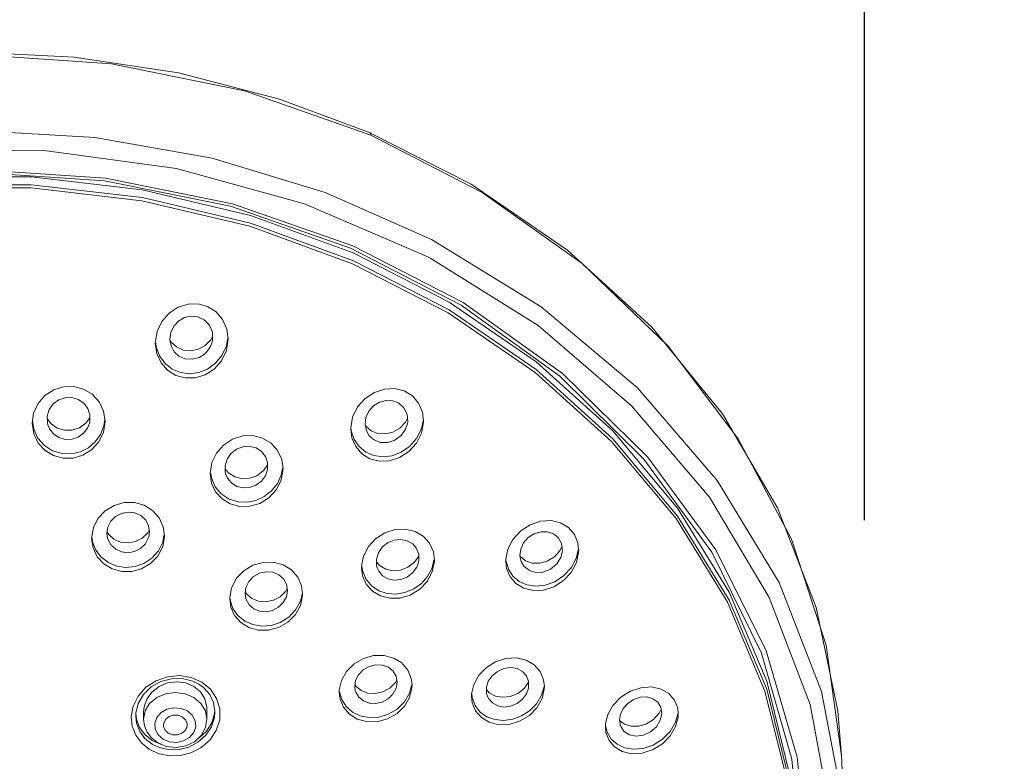
# Model space of a CAD drawing. Units: inches. Extents: x 822 to 2199, y 163 to 1644.
# Drawn here: x 1612 to 1656, y 827 to 860 of the extents above; entities that cross this region are included whole.
import ezdxf

# ---------------------------------------------------------------- set-up
doc = ezdxf.new("R2010")
doc.units = ezdxf.units.IN
doc.header["$MEASUREMENT"] = 0
doc.layers.get('DEFPOINTS').update_dxf_attribs({"color": 16})
doc.layers.add('DIM', color=3, linetype='Continuous', lineweight=13)
doc.layers.add('Phu kien', color=250, linetype='Continuous', lineweight=18)
doc.styles.get("Standard").update_dxf_attribs({"font": 'arial_0.ttf'})
doc.dimstyles.new('1-15', dxfattribs={"dimscale": 15, "dimtxt": 2, "dimasz": 2, "dimexe": 0.5, "dimexo": 1, "dimgap": 0.8, "dimtad": 1, "dimdec": 0, "dimrnd": 0.5, "dimdsep": 46, "dimtxsty": 'Standard', "dimcen": 0, "dimadec": 0, "dimazin": 0, "dimtfac": 1, "dimtdec": 0, "dimtofl": 0, "dimtmove": 0, "dimatfit": 3, "dimfxl": 1, "dimtolj": 1, "dimtzin": 0, "dimarcsym": 1})

# ---------------------------------------------------------------- blocks, each defined once
blk = doc.blocks.new('*D1591')
at = {"layer": 'DEFPOINTS', "color": 0, "transparency": 16777216}
for p in [(1433.011, 901.875), (1282.99, 836.875), (1433.011, 836.875)]:
    blk.add_point(p, dxfattribs=at)
at = {"layer": 'DIM', "color": 0, "lineweight": -2, "transparency": 16777216}
for p, q in [((1282.99, 851.875), (1282.99, 909.375)), ((1433.011, 851.875), (1433.011, 909.375)), ((1312.99, 901.875), (1403.011, 901.875)), ((1433.011, 901.875), (1620.312, 901.875))]:
    blk.add_line(p, q, dxfattribs=at)
at = {"layer": 'DIM', "color": 0, "transparency": 16777216}
for points in [[(1312.99, 906.875), (1312.99, 896.875), (1282.99, 901.875)], [(1403.011, 906.875), (1403.011, 896.875), (1433.011, 901.875)]]:
    blk.add_solid(points, dxfattribs=at)
at = {"layer": 'DIM', "color": 0, "transparency": 16777216, "insert": (1541.661, 929.193), "char_height": 30, "attachment_point": 5}
blk.add_mtext('\\A1;150±15', dxfattribs=at)
blk = doc.blocks.new('*D1598')
at = {"layer": 'DEFPOINTS', "color": 0, "transparency": 16777216}
for p in [(1649.942, 874.388), (1571.832, 822.321), (1649.942, 822.321)]:
    blk.add_point(p, dxfattribs=at)
at = {"layer": 'DIM', "color": 0, "lineweight": -2, "transparency": 16777216}
for p, q in [((1571.832, 837.321), (1571.832, 881.888)), ((1649.942, 837.321), (1649.942, 881.888)), ((1541.832, 874.388), (1511.832, 874.388)), ((1679.942, 874.388), (1832.926, 874.388))]:
    blk.add_line(p, q, dxfattribs=at)
at = {"layer": 'DIM', "color": 0, "transparency": 16777216}
for points in [[(1541.832, 879.388), (1541.832, 869.388), (1571.832, 874.388)], [(1679.942, 879.388), (1679.942, 869.388), (1649.942, 874.388)]]:
    blk.add_solid(points, dxfattribs=at)
at = {"layer": 'DIM', "color": 0, "transparency": 16777216, "insert": (1771.434, 902.544), "char_height": 30, "attachment_point": 5}
blk.add_mtext('\\A1;%%C109', dxfattribs=at)

msp = doc.modelspace()

# ---------------------------------------------------------------- linework, layer by layer
at = {"lineweight": 9}
for points in [[(1590.221, 794.513), (1585.439, 797.499), (1581.259, 801.083), (1577.793, 805.174), (1575.138, 809.65), (1573.326, 814.472), (1572.436, 819.474), (1572.487, 824.522), (1573.477, 829.493), (1575.37, 834.262), (1578.12, 838.715), (1581.656, 842.747), (1585.889, 846.265), (1590.719, 849.186), (1596.034, 851.437), (1601.709, 852.967), (1607.607, 853.734), (1613.519, 853.72), (1619.4, 852.926), (1625.084, 851.362), (1630.418, 849.064)], [(1573.945, 821.871), (1574.285, 826.059), (1575.3, 830.17), (1576.966, 834.123), (1579.26, 837.853), (1582.131, 841.279), (1585.536, 844.35), (1589.396, 846.994), (1593.659, 849.178), (1598.223, 850.848), (1603.026, 851.983), (1607.957, 852.554), (1612.946, 852.554), (1617.875, 851.983), (1622.679, 850.848), (1627.244, 849.178), (1631.504, 846.994), (1635.367, 844.35), (1638.77, 841.279), (1641.641, 837.853), (1643.936, 834.123), (1645.603, 830.17), (1646.617, 826.059), (1646.957, 821.871)], [(1647.449, 821.959), (1646.953, 826.806), (1645.571, 831.524), (1643.336, 836.002), (1640.3, 840.136), (1636.53, 843.83), (1632.119, 846.984), (1627.223, 849.502), (1621.883, 851.362), (1616.243, 852.505), (1610.45, 852.889)], [(1647.168, 821.871), (1646.715, 826.708), (1645.367, 831.423), (1643.161, 835.901), (1640.149, 840.032), (1636.408, 843.718), (1632.026, 846.863), (1627.116, 849.393), (1621.794, 851.248), (1616.193, 852.379), (1610.451, 852.759)], [(1646.958, 821.524), (1646.617, 825.712), (1645.603, 829.822), (1643.934, 833.776), (1641.643, 837.503), (1638.769, 840.933), (1635.368, 844), (1631.504, 846.649), (1627.246, 848.83), (1622.676, 850.503), (1617.879, 851.634), (1612.942, 852.206), (1607.96, 852.206), (1603.024, 851.634), (1598.226, 850.503), (1593.656, 848.83), (1589.399, 846.649), (1585.535, 844), (1582.133, 840.933), (1579.26, 837.503), (1576.967, 833.776), (1575.298, 829.822), (1574.285, 825.712)], [(1648.921, 826.861), (1648.751, 828.857), (1647.796, 833.445), (1646.078, 837.872), (1643.632, 842.046), (1640.505, 845.883), (1636.76, 849.303), (1632.475, 852.237)], [(1646.873, 821.456), (1646.534, 825.634), (1645.523, 829.733), (1643.858, 833.679), (1641.572, 837.398), (1638.706, 840.819), (1635.312, 843.88), (1631.455, 846.524), (1627.208, 848.7), (1622.648, 850.368), (1617.861, 851.497), (1612.937, 852.068), (1607.966, 852.068), (1603.041, 851.497), (1598.254, 850.368), (1593.694, 848.7), (1589.447, 846.524), (1585.591, 843.88), (1582.198, 840.819), (1579.331, 837.398), (1577.044, 833.679), (1575.378, 829.733), (1574.367, 825.634)], [(1630.713, 849.78), (1635.59, 846.787), (1639.856, 843.191), (1643.404, 839.079), (1646.151, 834.553), (1648.03, 829.721)], [(1630.682, 848.927), (1635.446, 845.953), (1639.602, 842.397), (1643.052, 838.346), (1645.714, 833.892), (1647.529, 829.14), (1648.446, 824.208), (1648.444, 819.217), (1647.525, 814.29), (1645.712, 809.543), (1643.051, 805.093), (1639.602, 801.042), (1635.446, 797.485), (1630.682, 794.513)], [(1646.697, 836.476), (1644.339, 840.936)], [(1648.234, 831.769), (1646.697, 836.476)], [(1648.921, 826.861), (1648.234, 831.769)], [(1648.03, 829.721), (1648.994, 824.704), (1649.09, 823.366)], [(1648.921, 826.861), (1649.09, 823.364)]]:
    msp.add_lwpolyline(points, dxfattribs=at)
at = {"layer": 'Phu kien', "lineweight": 9}
for points in [[(1627.985, 854.515), (1623.971, 856.009), (1619.481, 857.174), (1614.856, 857.867), (1610.451, 858.082)], [(1628.027, 854.404), (1622.416, 856.375), (1616.51, 857.577), (1610.451, 857.98)], [(1610.451, 854.609), (1615.766, 854.299), (1620.979, 853.378), (1625.994, 851.862), (1630.713, 849.78)], [(1632.475, 852.237), (1627.984, 854.515)], [(1627.985, 854.515), (1628.001, 854.502), (1628.027, 854.404)], [(1641.219, 845.043), (1637.4, 848.711), (1632.97, 851.855), (1628.027, 854.404)], [(1630.418, 849.065), (1630.593, 848.974), (1630.682, 848.927)], [(1621.687, 845.364), (1621.628, 845.803), (1621.442, 846.227), (1621.149, 846.567), (1620.777, 846.801), (1620.352, 846.917), (1619.905, 846.907), (1619.462, 846.769), (1619.062, 846.506), (1618.738, 846.134), (1618.531, 845.692)], [(1620.342, 846.34), (1620.048, 846.372), (1619.754, 846.31), (1619.486, 846.158), (1619.273, 845.931), (1619.139, 845.647), (1619.099, 845.345), (1619.151, 845.058)], [(1620.977, 845.217), (1620.997, 845.32), (1620.985, 845.66), (1620.857, 845.967), (1620.633, 846.2), (1620.342, 846.34)], [(1618.531, 845.692), (1618.452, 845.177)], [(1618.452, 845.177), (1618.516, 844.72), (1618.706, 844.306), (1618.996, 843.977), (1619.364, 843.747), (1619.785, 843.633), (1620.226, 843.64), (1620.661, 843.771), (1621.06, 844.024), (1621.39, 844.392), (1621.608, 844.849)], [(1618.475, 845.181), (1618.494, 845.006), (1618.645, 844.608), (1618.889, 844.277), (1619.205, 844.028), (1619.574, 843.875), (1619.974, 843.82), (1620.385, 843.872), (1620.775, 844.027), (1621.127, 844.283), (1621.411, 844.627), (1621.608, 845.05)], [(1619.104, 845.312), (1619.147, 845.235)], [(1619.147, 845.235), (1619.39, 845.009)], [(1619.763, 844.487), (1620.084, 844.459), (1620.402, 844.538), (1620.683, 844.723), (1620.891, 844.994), (1620.978, 845.217)], [(1620.67, 845.068), (1620.918, 845.32)], [(1620.917, 845.32), (1620.992, 845.465)], [(1621.608, 845.05), (1621.657, 845.368)], [(1621.608, 844.849), (1621.687, 845.364)], [(1619.151, 845.058), (1619.293, 844.798), (1619.501, 844.604), (1619.763, 844.487)], [(1619.39, 845.009), (1619.695, 844.869)], [(1619.695, 844.869), (1620.031, 844.832), (1620.367, 844.902), (1620.67, 845.066)], [(1644.339, 840.936), (1641.219, 845.043)], [(1613.05, 842.07), (1613.245, 842.498), (1613.55, 842.853), (1613.942, 843.108), (1614.379, 843.245), (1614.832, 843.254), (1615.268, 843.14), (1615.654, 842.907), (1615.959, 842.57), (1616.155, 842.156)], [(1630.363, 841.726), (1630.316, 842.11), (1630.144, 842.512), (1629.869, 842.832), (1629.508, 843.053), (1629.087, 843.159), (1628.633, 843.141), (1628.178, 842.992), (1627.765, 842.717), (1627.437, 842.348)], [(1614.75, 842.763), (1614.45, 842.757), (1614.168, 842.659), (1613.923, 842.477), (1613.746, 842.233), (1613.657, 841.942), (1613.661, 841.646), (1613.685, 841.551)], [(1615.524, 841.608), (1615.543, 841.692), (1615.545, 841.994), (1615.454, 842.275), (1615.274, 842.512), (1615.034, 842.679), (1614.75, 842.763)], [(1629.265, 842.509), (1629.001, 842.616), (1628.706, 842.634), (1628.41, 842.556), (1628.143, 842.391), (1627.933, 842.156), (1627.802, 841.876), (1627.765, 841.582), (1627.823, 841.289)], [(1629.644, 841.589), (1629.66, 841.692), (1629.631, 842.018), (1629.494, 842.303), (1629.265, 842.509)], [(1612.987, 841.624), (1613.051, 842.07)], [(1616.155, 842.156), (1616.223, 841.699)], [(1627.437, 842.347), (1627.214, 841.893), (1627.128, 841.418), (1627.128, 841.369)], [(1616.223, 841.699), (1616.15, 841.223), (1615.94, 840.79), (1615.624, 840.442), (1615.236, 840.203), (1614.805, 840.079), (1614.361, 840.075), (1613.935, 840.191), (1613.559, 840.418), (1613.258, 840.744), (1613.059, 841.156), (1612.987, 841.624)], [(1613.054, 841.366), (1613.001, 841.723)], [(1613.659, 841.803), (1613.823, 841.593)], [(1613.823, 841.593), (1614.1, 841.405), (1614.424, 841.311)], [(1614.424, 841.311), (1614.766, 841.317), (1615.089, 841.423), (1615.365, 841.621)], [(1614.454, 840.905), (1614.748, 840.91), (1615.025, 841.003), (1615.267, 841.175), (1615.445, 841.41), (1615.524, 841.608)], [(1615.365, 841.621), (1615.545, 841.856)], [(1616.21, 841.788), (1616.174, 841.506)], [(1628.163, 840.881), (1628.454, 840.77), (1628.775, 840.765), (1629.094, 840.869), (1629.369, 841.075), (1629.568, 841.362), (1629.644, 841.589)], [(1629.311, 841.408), (1629.562, 841.673), (1629.646, 841.847)], [(1630.055, 840.947), (1630.27, 841.378), (1630.339, 841.731)], [(1630.055, 840.745), (1630.273, 841.183), (1630.363, 841.655), (1630.364, 841.726)], [(1616.174, 841.506), (1616.026, 841.126), (1615.789, 840.794), (1615.479, 840.533), (1615.125, 840.356), (1614.732, 840.266), (1614.314, 840.277), (1613.894, 840.405), (1613.528, 840.639), (1613.241, 840.966), (1613.054, 841.366)], [(1613.686, 841.551), (1613.759, 841.375), (1613.936, 841.149), (1614.175, 840.987), (1614.454, 840.905)], [(1627.128, 841.369), (1627.18, 840.973), (1627.351, 840.583), (1627.626, 840.268), (1627.983, 840.049), (1628.398, 839.941), (1628.843, 839.955), (1629.292, 840.095), (1629.711, 840.364), (1630.055, 840.745)], [(1627.137, 841.469), (1627.154, 841.286)], [(1627.154, 841.286), (1627.281, 840.906), (1627.502, 840.585), (1627.799, 840.342), (1628.156, 840.188), (1628.556, 840.132), (1628.967, 840.179), (1629.373, 840.334), (1629.742, 840.591), (1630.055, 840.947)], [(1627.776, 841.531), (1627.79, 841.503)], [(1627.79, 841.503), (1628.034, 841.292)], [(1627.824, 841.289), (1627.955, 841.063), (1628.163, 840.881)], [(1628.034, 841.292), (1628.336, 841.169), (1628.67, 841.149), (1629.004, 841.227), (1629.311, 841.406)], [(1620.967, 839.882), (1621.168, 840.293), (1621.483, 840.651), (1621.883, 840.913), (1622.332, 841.057), (1622.786, 841.075), (1623.217, 840.966), (1623.593, 840.743), (1623.883, 840.42), (1624.067, 840.018), (1624.123, 839.608)], [(1622.926, 840.525), (1622.642, 840.596), (1622.345, 840.577), (1622.057, 840.466), (1621.813, 840.277), (1621.639, 840.023), (1621.552, 839.738), (1621.559, 839.452), (1621.585, 839.346)], [(1623.423, 839.511), (1623.438, 839.58), (1623.438, 839.875), (1623.344, 840.148), (1623.168, 840.37), (1622.926, 840.524)], [(1620.888, 839.389), (1620.967, 839.882)], [(1621.554, 839.603), (1621.704, 839.418)], [(1621.704, 839.418), (1621.982, 839.241)], [(1621.982, 839.241), (1622.306, 839.16), (1622.644, 839.179), (1622.967, 839.295), (1623.247, 839.504)], [(1622.068, 838.821), (1622.346, 838.75), (1622.637, 838.766), (1622.919, 838.869), (1623.161, 839.049), (1623.34, 839.294), (1623.423, 839.511)], [(1623.247, 839.504), (1623.438, 839.761)], [(1624.098, 839.613), (1624.045, 839.311)], [(1624.123, 839.608), (1624.045, 839.116)], [(1624.045, 839.116), (1623.827, 838.676), (1623.494, 838.316), (1623.087, 838.066), (1622.645, 837.937), (1622.201, 837.93), (1621.78, 838.041), (1621.415, 838.263), (1621.129, 838.579), (1620.949, 838.969), (1620.888, 839.389)], [(1624.045, 839.311), (1623.877, 838.952), (1623.618, 838.626), (1623.29, 838.368), (1622.918, 838.199), (1622.527, 838.121), (1622.127, 838.137), (1621.737, 838.256), (1621.38, 838.487), (1621.109, 838.805), (1620.94, 839.193), (1620.913, 839.391)], [(1621.585, 839.346), (1621.656, 839.187), (1621.829, 838.972), (1622.068, 838.821)], [(1618.863, 836.632), (1618.808, 837.025), (1618.625, 837.425), (1618.333, 837.754), (1617.955, 837.985), (1617.522, 838.103), (1617.065, 838.101), (1616.621, 837.974), (1616.223, 837.732), (1615.907, 837.393), (1615.705, 836.993)], [(1617.541, 837.645), (1617.247, 837.68), (1616.954, 837.624), (1616.688, 837.483), (1616.476, 837.27), (1616.344, 837.006), (1616.304, 836.723), (1616.334, 836.518)], [(1618.164, 836.587), (1618.194, 836.801), (1618.149, 837.083), (1618.014, 837.335), (1617.804, 837.527), (1617.541, 837.645)], [(1637.25, 835.994), (1637.213, 836.313), (1637.06, 836.691), (1636.797, 836.994), (1636.444, 837.205), (1636.022, 837.302), (1635.562, 837.275), (1635.097, 837.119), (1634.681, 836.849)], [(1615.705, 836.993), (1615.626, 836.513)], [(1616.315, 836.795), (1616.368, 836.701)], [(1618.118, 836.752), (1618.183, 836.87)], [(1627.918, 836.148), (1628.235, 836.491), (1628.64, 836.752), (1629.096, 836.9), (1629.558, 836.923), (1629.986, 836.821), (1630.353, 836.606), (1630.632, 836.297), (1630.8, 835.913), (1630.845, 835.557)], [(1634.681, 836.849), (1634.334, 836.47), (1634.11, 836.037), (1634.017, 835.597), (1634.013, 835.502)], [(1636.346, 836.546), (1636.136, 836.714), (1635.872, 836.805), (1635.577, 836.807), (1635.281, 836.717), (1635.015, 836.546), (1634.807, 836.309), (1634.682, 836.039), (1634.645, 835.755), (1634.703, 835.47)], [(1615.626, 836.513), (1615.69, 836.09), (1615.877, 835.7), (1616.166, 835.384), (1616.536, 835.161), (1616.961, 835.044), (1617.407, 835.044), (1617.842, 835.162), (1618.238, 835.392), (1618.565, 835.731), (1618.783, 836.15)], [(1618.783, 836.346), (1618.59, 835.961), (1618.305, 835.64), (1617.948, 835.403), (1617.554, 835.265), (1617.147, 835.224), (1616.747, 835.283), (1616.368, 835.438), (1616.051, 835.683), (1615.815, 835.992), (1615.667, 836.362), (1615.649, 836.517)], [(1616.334, 836.518), (1616.356, 836.45), (1616.493, 836.211), (1616.698, 836.027), (1616.957, 835.912)], [(1616.368, 836.701), (1616.606, 836.485)], [(1616.606, 836.485), (1616.908, 836.35)], [(1616.908, 836.35), (1617.243, 836.312), (1617.576, 836.37), (1617.875, 836.522)], [(1616.957, 835.912), (1617.244, 835.878), (1617.53, 835.927), (1617.791, 836.06), (1618.002, 836.261), (1618.142, 836.516), (1618.163, 836.587)], [(1617.875, 836.522), (1618.118, 836.752)], [(1618.835, 836.635), (1618.783, 836.345)], [(1618.783, 836.15), (1618.86, 836.586), (1618.863, 836.632)], [(1629.881, 836.267), (1629.641, 836.409), (1629.357, 836.467), (1629.055, 836.436), (1628.769, 836.316), (1628.527, 836.118), (1628.355, 835.869), (1628.27, 835.593), (1628.277, 835.315), (1628.305, 835.205)], [(1636.519, 835.882), (1636.53, 835.98), (1636.492, 836.287), (1636.346, 836.546)], [(1627.609, 835.213), (1627.61, 835.279), (1627.696, 835.721), (1627.918, 836.148)], [(1630.142, 835.462), (1630.153, 835.513), (1630.149, 835.801), (1630.056, 836.059), (1629.881, 836.267)], [(1634.891, 835.521), (1635.189, 835.415), (1635.521, 835.407), (1635.858, 835.501), (1636.17, 835.692), (1636.42, 835.967)], [(1636.42, 835.965), (1636.508, 836.148)], [(1636.583, 834.845), (1636.914, 835.203), (1637.142, 835.624), (1637.228, 835.999)], [(1636.583, 834.643), (1636.918, 835.006), (1637.147, 835.437), (1637.246, 835.884), (1637.251, 835.994)], [(1628.274, 835.47), (1628.41, 835.306)], [(1628.544, 834.856), (1628.78, 834.718), (1629.057, 834.658), (1629.349, 834.685), (1629.631, 834.793), (1629.877, 834.982), (1630.059, 835.231), (1630.142, 835.462)], [(1629.955, 835.451), (1630.15, 835.721)], [(1630.824, 835.561), (1630.745, 835.213), (1630.536, 834.819)], [(1630.845, 835.557), (1630.843, 835.482), (1630.752, 835.038), (1630.536, 834.621)], [(1634.015, 835.502), (1634.052, 835.179), (1634.207, 834.806), (1634.465, 834.505), (1634.812, 834.297), (1635.225, 834.195), (1635.682, 834.214), (1636.15, 834.365), (1636.583, 834.643)], [(1634.029, 835.507), (1634.128, 835.151), (1634.326, 834.842), (1634.605, 834.602), (1634.954, 834.446), (1635.347, 834.389), (1635.768, 834.431), (1636.186, 834.583), (1636.582, 834.845)], [(1634.651, 835.717), (1634.891, 835.521)], [(1634.703, 835.471), (1634.83, 835.265)], [(1634.83, 835.265), (1635.061, 835.084), (1635.355, 834.997), (1635.679, 835.016), (1635.996, 835.143), (1636.267, 835.366), (1636.453, 835.66), (1636.519, 835.882)], [(1624.989, 834.054), (1624.946, 834.4), (1624.777, 834.791), (1624.497, 835.11), (1624.128, 835.335), (1623.7, 835.451), (1623.24, 835.445), (1622.789, 835.317), (1622.383, 835.074), (1622.063, 834.743)], [(1623.936, 834.901), (1623.672, 835.007), (1623.378, 835.031), (1623.082, 834.964), (1622.815, 834.816), (1622.605, 834.599), (1622.476, 834.337), (1622.437, 834.064), (1622.466, 833.862)], [(1630.536, 834.621), (1630.195, 834.258), (1629.771, 833.998), (1629.312, 833.864), (1628.864, 833.854), (1628.446, 833.962), (1628.09, 834.176), (1627.819, 834.483), (1627.654, 834.858), (1627.609, 835.213)], [(1630.536, 834.819), (1630.266, 834.516), (1629.924, 834.27), (1629.534, 834.109), (1629.135, 834.041), (1628.748, 834.067), (1628.381, 834.187), (1628.055, 834.403), (1627.796, 834.714), (1627.646, 835.09), (1627.632, 835.217)], [(1628.305, 835.205), (1628.371, 835.063), (1628.544, 834.856)], [(1628.41, 835.306), (1628.686, 835.145), (1629.007, 835.076), (1629.341, 835.105), (1629.668, 835.231), (1629.955, 835.45)], [(1622.063, 834.743), (1621.84, 834.325), (1621.755, 833.884), (1621.754, 833.831)], [(1624.299, 833.995), (1624.326, 834.205), (1624.28, 834.48), (1624.146, 834.718), (1623.936, 834.901)], [(1624, 833.922), (1624.251, 834.164)], [(1624.251, 834.164), (1624.314, 834.276)], [(1621.754, 833.831), (1621.804, 833.461), (1621.973, 833.085), (1622.249, 832.775), (1622.61, 832.554), (1623.029, 832.439), (1623.475, 832.439), (1623.923, 832.555), (1624.341, 832.796), (1624.681, 833.141)], [(1621.778, 833.765), (1621.763, 833.925)], [(1624.681, 833.336), (1624.375, 833.017), (1624.003, 832.784), (1623.592, 832.65), (1623.177, 832.619), (1622.78, 832.686), (1622.423, 832.844), (1622.119, 833.092), (1621.899, 833.407), (1621.778, 833.765)], [(1622.447, 834.138), (1622.494, 834.058)], [(1622.466, 833.862), (1622.488, 833.798), (1622.62, 833.57), (1622.827, 833.392)], [(1622.494, 834.058), (1622.735, 833.85)], [(1622.735, 833.85), (1623.036, 833.726), (1623.366, 833.696), (1623.696, 833.764), (1624.002, 833.922)], [(1622.827, 833.392), (1623.085, 833.284), (1623.37, 833.26), (1623.658, 833.319), (1623.92, 833.455), (1624.135, 833.664), (1624.276, 833.923), (1624.298, 833.995)], [(1624.966, 834.059), (1624.893, 833.725), (1624.68, 833.336)], [(1624.681, 833.141), (1624.894, 833.536), (1624.986, 833.972), (1624.989, 834.054)], [(1629.852, 830), (1629.819, 830.294), (1629.663, 830.671), (1629.396, 830.983), (1629.036, 831.204), (1628.607, 831.316), (1628.146, 831.309), (1627.689, 831.182), (1627.283, 830.948)], [(1633.16, 830.788), (1633.561, 831.035), (1634.018, 831.181), (1634.484, 831.206), (1634.913, 831.111), (1635.274, 830.904), (1635.54, 830.604), (1635.693, 830.237), (1635.728, 829.939)], [(1627.283, 830.948), (1626.938, 830.607), (1626.714, 830.204), (1626.619, 829.789), (1626.617, 829.692)], [(1629.012, 830.625), (1628.802, 830.797), (1628.537, 830.893), (1628.239, 830.905), (1627.943, 830.832), (1627.677, 830.677), (1627.471, 830.464), (1627.344, 830.21), (1627.305, 829.943), (1627.332, 829.75)], [(1632.493, 829.509), (1632.496, 829.621), (1632.594, 830.035), (1632.816, 830.436), (1633.16, 830.788)], [(1634.935, 830.409), (1634.759, 830.604), (1634.518, 830.733), (1634.233, 830.781), (1633.931, 830.739), (1633.643, 830.613), (1633.406, 830.417), (1633.239, 830.175), (1633.154, 829.907), (1633.157, 829.643), (1633.186, 829.536)], [(1617.385, 828.614), (1617.468, 829.07), (1617.688, 829.516), (1618.036, 829.904), (1618.483, 830.198), (1618.993, 830.375), (1619.527, 830.423), (1620.049, 830.339)], [(1617.582, 828.648), (1617.586, 828.751), (1617.688, 829.186), (1617.922, 829.587), (1618.264, 829.918), (1618.692, 830.157), (1619.167, 830.283), (1619.655, 830.29), (1620.118, 830.176)], [(1620.049, 830.339), (1620.518, 830.133)], [(1629.166, 829.931), (1629.192, 830.135), (1629.145, 830.398), (1629.012, 830.625)], [(1635.023, 829.859), (1635.029, 829.892), (1635.028, 830.164), (1634.935, 830.409)], [(1620.166, 829.945), (1619.804, 830.101), (1619.404, 830.153), (1618.994, 830.097), (1618.617, 829.937), (1618.301, 829.691), (1618.073, 829.377), (1617.954, 829.032), (1617.934, 828.816)], [(1620.118, 830.176), (1620.387, 830.043)], [(1620.459, 829.702), (1620.167, 829.945)], [(1620.387, 830.043), (1620.59, 829.896)], [(1620.518, 830.133), (1620.904, 829.817), (1621.176, 829.414), (1621.316, 828.952)], [(1620.59, 829.896), (1620.866, 829.589), (1621.038, 829.224)], [(1627.317, 830.025), (1627.357, 829.955)], [(1627.357, 829.955), (1627.596, 829.759)], [(1627.484, 829.468), (1627.689, 829.3), (1627.944, 829.202), (1628.232, 829.184), (1628.522, 829.247), (1628.79, 829.39), (1629.006, 829.603), (1629.144, 829.859), (1629.167, 829.931)], [(1627.596, 829.759), (1627.894, 829.647), (1628.223, 829.626), (1628.557, 829.698), (1628.87, 829.864)], [(1628.87, 829.864), (1629.123, 830.113)], [(1629.123, 830.113), (1629.178, 830.214)], [(1629.831, 830.006), (1629.739, 829.642), (1629.511, 829.255), (1629.185, 828.938)], [(1629.185, 828.743), (1629.514, 829.066), (1629.743, 829.457), (1629.847, 829.879), (1629.852, 830)], [(1633.155, 829.807), (1633.279, 829.666)], [(1633.248, 829.402), (1633.42, 829.208), (1633.654, 829.08), (1633.932, 829.029), (1634.226, 829.063), (1634.512, 829.179), (1634.759, 829.374), (1634.937, 829.618), (1635.023, 829.859)], [(1633.279, 829.666), (1633.551, 829.518), (1633.87, 829.46), (1634.209, 829.497), (1634.543, 829.633), (1634.832, 829.858)], [(1634.831, 829.858), (1635.028, 830.13)], [(1635.712, 829.945), (1635.603, 829.555), (1635.38, 829.178), (1635.06, 828.856)], [(1635.728, 829.939), (1635.723, 829.826), (1635.623, 829.403), (1635.396, 828.999), (1635.06, 828.657)], [(1641.671, 828.729), (1641.646, 828.979), (1641.508, 829.337), (1641.258, 829.626), (1640.91, 829.827), (1640.485, 829.918), (1640.015, 829.886), (1639.552, 829.733)], [(1620.167, 829.454), (1619.775, 829.621), (1619.34, 829.679), (1618.905, 829.621), (1618.513, 829.454), (1618.201, 829.192), (1618.003, 828.86)], [(1620.746, 828.494), (1620.678, 828.86), (1620.479, 829.191), (1620.167, 829.454)], [(1620.746, 828.943), (1620.745, 829.019), (1620.657, 829.386), (1620.459, 829.702)], [(1626.617, 829.692), (1626.653, 829.384), (1626.807, 829.019), (1627.069, 828.715), (1627.42, 828.496), (1627.835, 828.382), (1628.289, 828.378), (1628.756, 828.5), (1629.185, 828.743)], [(1629.185, 828.937), (1628.797, 828.711), (1628.374, 828.585), (1627.948, 828.563), (1627.553, 828.639), (1627.207, 828.804), (1626.927, 829.049), (1626.727, 829.364), (1626.633, 829.698)], [(1627.333, 829.75), (1627.351, 829.691), (1627.484, 829.468)], [(1635.06, 828.659), (1634.629, 828.398), (1634.157, 828.257), (1633.693, 828.246), (1633.277, 828.351), (1632.929, 828.562), (1632.673, 828.859), (1632.525, 829.22), (1632.493, 829.51)], [(1632.516, 829.456), (1632.5, 829.631)], [(1635.06, 828.856), (1634.716, 828.634), (1634.32, 828.488), (1633.913, 828.432), (1633.524, 828.47), (1633.177, 828.594), (1632.879, 828.802), (1632.651, 829.091), (1632.516, 829.456)], [(1633.185, 829.536), (1633.249, 829.402)], [(1639.552, 829.733), (1639.118, 829.46), (1638.774, 829.103), (1638.547, 828.703), (1638.443, 828.294), (1638.435, 828.151)], [(1640.892, 829.029), (1640.758, 829.242), (1640.55, 829.398), (1640.284, 829.475), (1639.989, 829.466), (1639.691, 829.366), (1639.429, 829.193), (1639.228, 828.965), (1639.102, 828.705), (1639.063, 828.44)], [(1621.316, 828.952), (1621.31, 828.464), (1621.158, 827.99), (1620.873, 827.564), (1620.481, 827.221), (1620.032, 826.992), (1619.558, 826.874), (1619.08, 826.861), (1618.617, 826.953), (1618.198, 827.145)], [(1619.878, 828.853), (1619.597, 828.969), (1619.278, 828.998), (1618.97, 828.933), (1618.706, 828.784), (1618.519, 828.565), (1618.43, 828.309), (1618.453, 828.041), (1618.584, 827.794), (1618.803, 827.607)], [(1620.746, 828.494), (1620.746, 828.943)], [(1621.038, 829.224), (1621.098, 828.825)], [(1640.821, 828.751), (1640.908, 828.927)], [(1640.931, 828.651), (1640.939, 828.745), (1640.892, 829.029)], [(1618.198, 827.145), (1617.847, 827.424), (1617.585, 827.774), (1617.428, 828.178), (1617.385, 828.614)], [(1617.582, 828.643), (1617.582, 828.648)], [(1618.306, 827.384), (1617.993, 827.633), (1617.761, 827.947), (1617.621, 828.309), (1617.582, 828.643)], [(1617.616, 828.49), (1617.586, 828.756)], [(1618.306, 827.551), (1617.986, 827.809), (1617.755, 828.125), (1617.616, 828.49)], [(1618.003, 828.86), (1617.934, 828.494)], [(1617.934, 828.494), (1617.934, 828.817)], [(1618.287, 827.657), (1618.093, 827.91), (1617.973, 828.194), (1617.934, 828.494)], [(1621.098, 828.819), (1621.079, 828.583), (1620.944, 828.156), (1620.69, 827.773), (1620.342, 827.464), (1619.942, 827.255), (1619.519, 827.146), (1619.093, 827.133), (1618.68, 827.214)], [(1618.803, 827.606), (1619.085, 827.49), (1619.402, 827.46), (1619.71, 827.525), (1619.975, 827.674), (1620.162, 827.892), (1620.251, 828.149), (1620.227, 828.417), (1620.096, 828.663), (1619.878, 828.853)], [(1618.814, 828.219), (1618.828, 828.331), (1618.914, 828.49), (1619.064, 828.608), (1619.258, 828.668), (1619.464, 828.661), (1619.649, 828.589)], [(1620.746, 828.494), (1620.683, 828.118), (1620.494, 827.772), (1620.191, 827.488), (1619.803, 827.303), (1619.372, 827.231), (1618.939, 827.283)], [(1619.65, 828.589), (1619.79, 828.462), (1619.86, 828.299), (1619.868, 828.226)], [(1621.083, 828.746), (1620.956, 828.329)], [(1621.091, 828.87), (1621.083, 828.746)], [(1621.098, 828.825), (1621.098, 828.819)], [(1639.261, 827.955), (1639.496, 827.799), (1639.796, 827.735), (1640.122, 827.775), (1640.439, 827.921), (1640.702, 828.154), (1640.875, 828.44), (1640.932, 828.651)], [(1639.288, 828.267), (1639.583, 828.175), (1639.918, 828.179), (1640.261, 828.283), (1640.575, 828.482), (1640.821, 828.751)], [(1640.553, 827.341), (1640.968, 827.599), (1641.309, 827.946), (1641.548, 828.351), (1641.652, 828.734)], [(1640.553, 827.14), (1640.973, 827.403), (1641.319, 827.755), (1641.553, 828.16), (1641.663, 828.577), (1641.671, 828.729)], [(1619.03, 827.87), (1618.89, 827.996), (1618.82, 828.16), (1618.814, 828.219)], [(1619.868, 828.226), (1619.853, 828.125), (1619.767, 827.967), (1619.617, 827.849), (1619.422, 827.79), (1619.217, 827.798), (1619.03, 827.87)], [(1620.956, 828.329), (1620.72, 827.959), (1620.393, 827.657), (1620.34, 827.627)], [(1638.435, 828.151), (1638.46, 827.899), (1638.597, 827.546), (1638.843, 827.257), (1639.182, 827.057), (1639.6, 826.959), (1640.073, 826.984), (1640.553, 827.14)], [(1638.46, 828.157), (1638.515, 827.912), (1638.69, 827.61), (1638.954, 827.374), (1639.29, 827.217), (1639.684, 827.153), (1640.11, 827.19), (1640.553, 827.341)], [(1639.063, 828.44), (1639.111, 828.188)], [(1639.063, 828.437), (1639.288, 828.267)], [(1639.111, 828.188), (1639.117, 828.172)], [(1639.117, 828.172), (1639.261, 827.955)], [(1618.545, 827.452), (1618.287, 827.657)], [(1618.68, 827.214), (1618.305, 827.384)], [(1618.706, 827.373), (1618.306, 827.551)], [(1618.939, 827.283), (1618.545, 827.452)]]:
    msp.add_lwpolyline(points, dxfattribs=at)

# ---------------------------------------------------------------- dimensions: what is measured, and where the dimension line sits
at = {"layer": 'DIM'}
for base, p1, p2, text, picture, middle in [((1433.011, 901.875), (1282.99, 836.875), (1433.011, 836.875), '<>±15', '*D1591', (1541.661, 929.193)), ((1649.942, 874.388), (1571.832, 822.321), (1649.942, 822.321), '%%C109', '*D1598', (1771.434, 902.544))]:
    dim = msp.add_linear_dim(base=base, p1=p1, p2=p2, text=text, dimstyle='1-15', dxfattribs=at)
    dim.commit()
    dim.dimension.update_dxf_attribs({"geometry": picture, "text_midpoint": middle})

doc.saveas('drawing.dxf')
